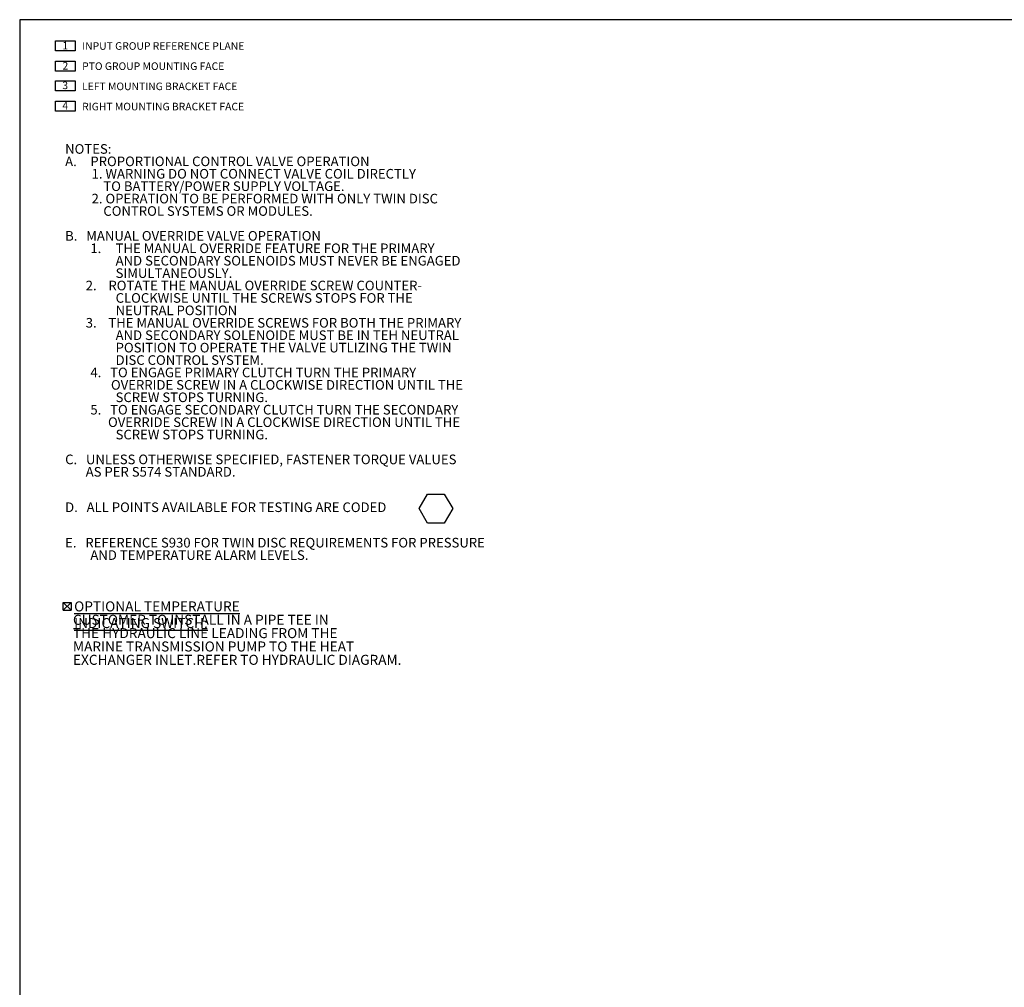
# Model space of a CAD drawing. Units: millimetres. Extents: x 11 to 1180, y 5 to 832.
# Drawn here: x 11 to 401, y 449 to 832 of the extents above; entities that cross this region are included whole.
import ezdxf

# ---------------------------------------------------------------- set-up
doc = ezdxf.new("R2010")
doc.units = ezdxf.units.MM
doc.layers.add('SLD-0', color=7, linetype='Continuous')
doc.styles.add('SLDTEXTSTYLE0', font='TXT', dxfattribs={"width": 0.605})

# ---------------------------------------------------------------- blocks, each defined once
blk = doc.blocks.new('SW_SYMBOL_MOD_BOX2')
at = {"layer": 'SLD-0', "color": 0}
for p, q in [((200, 200), (200, 800)), ((200, 800), (800, 800)), ((200, 200), (800, 800)), ((200, 800), (800, 200)), ((800, 800), (800, 200)), ((200, 200), (800, 200))]:
    blk.add_line(p, q, dxfattribs=at)
blk = doc.blocks.new('SW_NOTE_0')
at = {"layer": 'SLD-0', "color": 0, "xscale": 0.005115987592219986, "yscale": 0.005115987592219986, "zscale": 0.005115987592219986}
blk.add_blockref('SW_SYMBOL_MOD_BOX2', (0, 0.57), dxfattribs=at)
at = {"layer": 'SLD-0', "color": 0, "char_height": 3.9688, "attachment_point": 1, "style": 'SLDTEXTSTYLE0'}
for s, insert in [('\\LOPTIONAL TEMPERATURE INDICATING SWITCH:', (5.32, 5.12)), ('    CUSTOMER TO INSTALL IN A PIPE TEE IN', (0, -0.18)), ('    THE HYDRAULIC LINE LEADING FROM THE', (0, -5.47)), ('    MARINE TRANSMISSION PUMP TO THE HEAT', (0, -10.76)), ('    EXCHANGER INLET.REFER TO HYDRAULIC DIAGRAM.', (0, -16.05))]:
    blk.add_mtext(s, dxfattribs=dict(at, insert=insert))
blk = doc.blocks.new('SW_NOTE_1')
at = {"layer": 'SLD-0', "color": 0}
for p, q in [((140.2, -139.53), (143.53, -133.77)), ((143.53, -133.77), (150.19, -133.77)), ((150.19, -133.77), (153.52, -139.53)), ((143.53, -145.3), (140.2, -139.53)), ((153.52, -139.53), (150.19, -145.3)), ((150.19, -145.3), (143.53, -145.3))]:
    blk.add_line(p, q, dxfattribs=at)
at = {"layer": 'SLD-0', "color": 0, "char_height": 3.81, "attachment_point": 1, "style": 'SLDTEXTSTYLE0'}
for s, insert in [('NOTES:', (0, 4.91)), ('PROPORTIONAL CONTROL VALVE OPERATION', (10, -0.01)), ('A.', (0, -0.01)), ('         1. WARNING DO NOT CONNECT VALVE COIL DIRECTLY', (0, -4.93)), ('             TO BATTERY/POWER SUPPLY VOLTAGE.', (0, -9.85)), ('         2. OPERATION TO BE PERFORMED WITH ONLY TWIN DISC', (0, -14.77)), ('             CONTROL SYSTEMS OR MODULES.', (0, -19.69)), ('B.   MANUAL OVERRIDE VALVE OPERATION', (0, -29.54)), ('1.', (10, -34.46)), ('THE MANUAL OVERRIDE FEATURE FOR THE PRIMARY', (20, -34.46)), ('AND SECONDARY SOLENOIDS MUST NEVER BE ENGAGED', (20, -39.38)), ('SIMULTANEOUSLY.', (20, -44.3)), ('       2.    ROTATE THE MANUAL OVERRIDE SCREW COUNTER-', (0, -49.22)), ('CLOCKWISE UNTIL THE SCREWS STOPS FOR THE', (20, -54.14)), ('NEUTRAL POSITION', (20, -59.06)), ('       3.    THE MANUAL OVERRIDE SCREWS FOR BOTH THE PRIMARY', (0, -63.99)), ('AND SECONDARY SOLENOIDE MUST BE IN TEH NEUTRAL ', (20, -68.91)), ('POSITION TO OPERATE THE VALVE UTLIZING THE TWIN ', (20, -73.83)), ('DISC CONTROL SYSTEM.', (20, -78.75)), ('4.   TO ENGAGE PRIMARY CLUTCH TURN THE PRIMARY ', (10, -83.67)), ('       OVERRIDE SCREW IN A CLOCKWISE DIRECTION UNTIL THE ', (10, -88.59)), ('SCREW STOPS TURNING. ', (20, -93.51)), ('5.   TO ENGAGE SECONDARY CLUTCH TURN THE SECONDARY ', (10, -98.43)), ('      OVERRIDE SCREW IN A CLOCKWISE DIRECTION UNTIL THE', (10, -103.36)), ('SCREW STOPS TURNING. ', (20, -108.28)), ('C.   UNLESS OTHERWISE SPECIFIED, FASTENER TORQUE VALUES', (0, -118.12)), ('       AS PER S574 STANDARD.', (0, -123.04)), ('D.   ALL POINTS AVAILABLE FOR TESTING ARE CODED ', (0, -137.08)), ('E.   REFERENCE S930 FOR TWIN DISC REQUIREMENTS FOR PRESSURE', (0, -151.12)), ('AND TEMPERATURE ALARM LEVELS.', (10, -156.04))]:
    blk.add_mtext(s, dxfattribs=dict(at, insert=insert))
blk = doc.blocks.new('SW_NOTE_3')
at = {"layer": 'SLD-0', "color": 0}
for p, q in [((-2.74, 0.23), (-2.74, 4.22)), ((-2.74, 4.22), (5.03, 4.22)), ((5.03, 4.22), (5.03, 0.23)), ((5.03, 0.23), (-2.74, 0.23))]:
    blk.add_line(p, q, dxfattribs=at)
at = {"layer": 'SLD-0', "color": 0, "insert": (0, 3.87), "char_height": 3, "attachment_point": 1, "style": 'SLDTEXTSTYLE0'}
blk.add_mtext('2', dxfattribs=at)
blk = doc.blocks.new('SW_NOTE_4')
at = {"layer": 'SLD-0', "color": 0}
for p, q in [((-2.74, 0.23), (-2.74, 4.22)), ((-2.74, 4.22), (5.03, 4.22)), ((5.03, 4.22), (5.03, 0.23)), ((5.03, 0.23), (-2.74, 0.23))]:
    blk.add_line(p, q, dxfattribs=at)
at = {"layer": 'SLD-0', "color": 0, "insert": (0, 3.87), "char_height": 3, "attachment_point": 1, "style": 'SLDTEXTSTYLE0'}
blk.add_mtext('3', dxfattribs=at)
blk = doc.blocks.new('SW_NOTE_5')
at = {"layer": 'SLD-0', "color": 0}
for p, q in [((-2.74, 0.23), (-2.74, 4.22)), ((-2.74, 4.22), (5.03, 4.22)), ((5.03, 4.22), (5.03, 0.23)), ((5.03, 0.23), (-2.74, 0.23))]:
    blk.add_line(p, q, dxfattribs=at)
at = {"layer": 'SLD-0', "color": 0, "insert": (0, 3.87), "char_height": 3, "attachment_point": 1, "style": 'SLDTEXTSTYLE0'}
blk.add_mtext('4', dxfattribs=at)
blk = doc.blocks.new('SW_NOTE_6')
at = {"layer": 'SLD-0', "color": 0, "char_height": 3, "attachment_point": 1, "style": 'SLDTEXTSTYLE0'}
for s, insert in [('INPUT GROUP REFERENCE PLANE', (0, 3.87)), ('PTO GROUP MOUNTING FACE', (0, -4.13)), ('LEFT MOUNTING BRACKET FACE', (0, -12.13)), ('RIGHT MOUNTING BRACKET FACE', (0, -20.13))]:
    blk.add_mtext(s, dxfattribs=dict(at, insert=insert))
blk = doc.blocks.new('SW_NOTE_7')
at = {"layer": 'SLD-0', "color": 0}
for p, q in [((-2.74, 0.23), (-2.74, 4.22)), ((-2.74, 4.22), (5.03, 4.22)), ((5.03, 4.22), (5.03, 0.23)), ((5.03, 0.23), (-2.74, 0.23))]:
    blk.add_line(p, q, dxfattribs=at)
at = {"layer": 'SLD-0', "color": 0, "insert": (0, 3.87), "char_height": 3, "attachment_point": 1, "style": 'SLDTEXTSTYLE0'}
blk.add_mtext('1', dxfattribs=at)

msp = doc.modelspace()

# ---------------------------------------------------------------- linework, layer by layer
at = {"layer": 'SLD-0', "color": 7}
for p, q in [((1173, 832), (11, 832)), ((11, 832), (11, 12))]:
    msp.add_line(p, q, dxfattribs=at)

# ---------------------------------------------------------------- block references
at = {"layer": 'SLD-0'}
for name, p in [('SW_NOTE_7', (27.893093, 819.384754)), ('SW_NOTE_6', (35.73909, 819.201663)), ('SW_NOTE_3', (27.959527, 811.354629)), ('SW_NOTE_4', (27.893093, 803.606845)), ('SW_NOTE_5', (27.893093, 795.526895)), ('SW_NOTE_1', (29.003344, 777.7718)), ('SW_NOTE_0', (27.254996, 596.351216))]:
    msp.add_blockref(name, p, dxfattribs=at)

doc.saveas('drawing.dxf')
